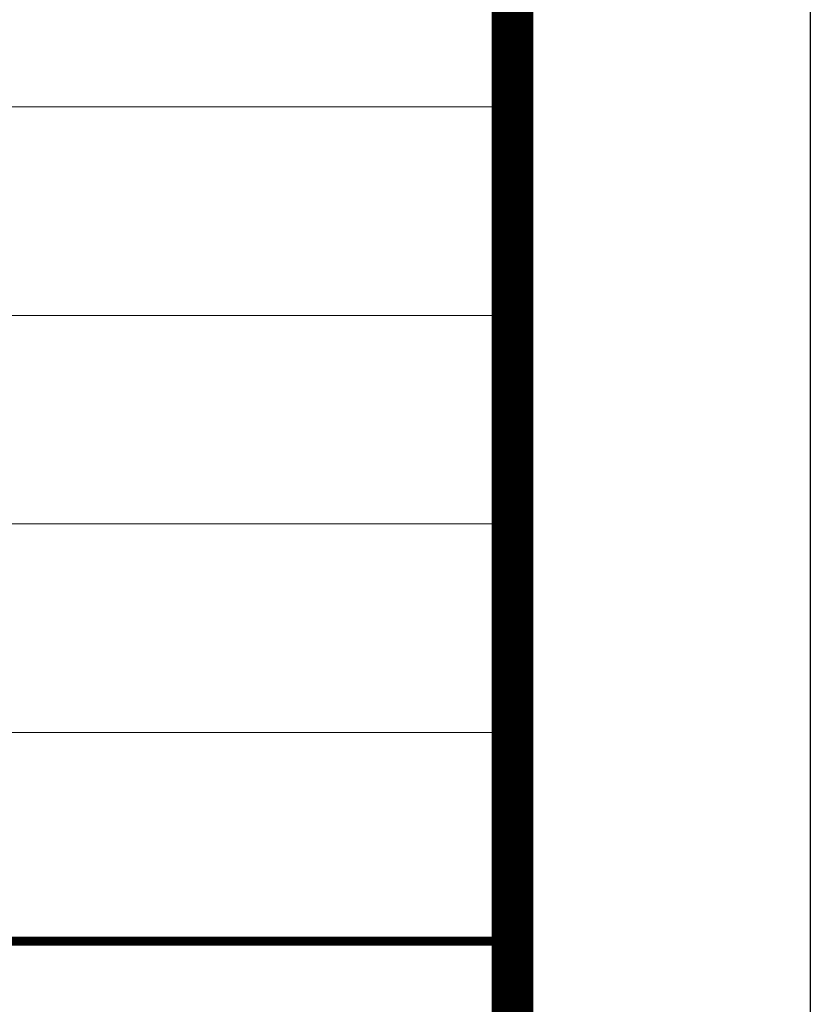
# Model space of a CAD drawing. Units: millimetres. Extents: x 224699 to 793210, y -2622 to 339432.
# Drawn here: x 306143 to 308799, y 283566 to 286871 of the extents above; entities that cross this region are included whole.
import ezdxf
from ezdxf.enums import TextEntityAlignment as Align

# ---------------------------------------------------------------- set-up
doc = ezdxf.new("R2010")
doc.units = ezdxf.units.MM
doc.header["$LTSCALE"] = 100
doc.header["$MEASUREMENT"] = 0
doc.layers.add('yichutu', color=7, linetype='Continuous', true_color=0xffffff, plot=False)
for name, color, linetype, lineweight in [('Z-TTLB', 7, 'Continuous', 9), ('Z-TTLB-TEX2', 11, 'Continuous', 15), ('Z-TTLB-TEX3', 11, 'Continuous', 9)]:
    doc.layers.add(name, color=color, linetype=linetype, lineweight=lineweight)
doc.layers.add('Z-TTLB-TEX4', color=166, linetype='Continuous', lineweight=15, plot=False)
doc.styles.add('HT-5-10', font='simhei.ttf', dxfattribs={"width": 0.7, "height": 45})

# ---------------------------------------------------------------- blocks, each defined once
blk = doc.blocks.new('template_图框A1_A1_0.0000_f9f603a81e387da85c08a822adf4d5de')
at = {"layer": 'Z-TTLB'}
for p, q in [((761, 116), (831, 116)), ((761, 116), (831, 116)), ((761, 109), (831, 109)), ((761, 109), (831, 109)), ((761, 102), (831, 102)), ((761, 95), (831, 95))]:
    blk.add_line(p, q, dxfattribs=at)
at = {"layer": 'Z-TTLB', "color": 7}
for p, q in [((761, 116), (831, 116)), ((761, 116), (831, 116)), ((761, 109), (831, 109)), ((761, 109), (831, 109)), ((761, 102), (831, 102)), ((761, 95), (831, 95))]:
    blk.add_line(p, q, dxfattribs=at)
at = {"layer": 'Z-TTLB', "color": 7, "lineweight": 30}
blk.add_line((761, 88), (831, 88), dxfattribs=at)
at = {"layer": 'Z-TTLB', "lineweight": 13}
blk.add_lwpolyline([(0, 0), (0, 594), (841, 594), (841, 0)], close=True, dxfattribs=at)
at = {"layer": 'Z-TTLB', "lineweight": 140, "const_width": 1.4}
blk.add_lwpolyline([(25, 10), (831, 10), (831, 584), (25, 584)], close=True, dxfattribs=at)
at = {"layer": 'Z-TTLB', "lineweight": 30, "const_width": 0.3}
blk.add_lwpolyline([(761, 88), (831, 88)], dxfattribs=at)
at = {"layer": 'Z-TTLB-TEX2', "linetype": 'Continuous', "style": 'HT-5-10', "width": 0.7}
for tag, p in [('建设单位', (797.837, 82.25)), ('图纸名称', (797.837, 40.25))]:
    blk.add_attdef(tag, text='', height=2.5, dxfattribs=at).set_placement(p, align=Align.TOP_LEFT)
for tag, p in [('项目名称', (803.5, 70.5)), ('分项工程', (803.5, 63.5)), ('专业', (821, 56.5)), ('图纸比例', (786, 49.5)), ('设计阶段', (821, 49.5)), ('版本', (821, 28.5)), ('图号', (786, 28.5)), ('出图日期', (786, 21.5)), ('归档记录', (821, 21.5))]:
    blk.add_attdef(tag, text='', height=2.5, dxfattribs=at).set_placement(p, align=Align.MIDDLE_CENTER)
at = {"layer": 'Z-TTLB-TEX3', "linetype": 'Continuous', "style": 'HT-5-10', "width": 0.7}
for tag, p in [('专业审定', (786, 147.5)), ('专业审核', (786, 140.5)), ('项目负责', (786, 133.5)), ('方案专业负责', (786, 126.5)), ('机电专业负责', (786, 119.5)), ('专业负责', (786, 112.5)), ('专业校对', (786, 105.5)), ('专业设计', (786, 98.5)), ('制图', (786, 91.5)), ('项目编号', (786, 56.5))]:
    blk.add_attdef(tag, text='', height=2.5, dxfattribs=at).set_placement(p, align=Align.MIDDLE_CENTER)
at = {"layer": 'Z-TTLB-TEX4', "linetype": 'Continuous', "style": 'HT-5-10', "width": 0.7}
for tag, p in [('方案会签', (786, 182.5)), ('给排水会签', (821, 182.5)), ('建筑会签', (786, 175.5)), ('电气会签', (821, 175.5)), ('结构会签', (786, 168.5)), ('暖通会签', (821, 168.5)), ('园景会签', (786, 161.5))]:
    blk.add_attdef(tag, text='', height=2.5, dxfattribs=at).set_placement(p, align=Align.MIDDLE_CENTER)
blk = doc.blocks.new('yct-841-594-84100-59400-100-1000.0')
at = {"layer": 'yichutu', "color": 7, "true_color": 0xffffff}
blk.add_lwpolyline([(0, 0), (0, 59400), (84100, 59400), (84100, 0)], close=True, dxfattribs=at)

msp = doc.modelspace()

# ---------------------------------------------------------------- block references
at = {"xscale": 100, "yscale": 100, "zscale": 100}
msp.add_blockref('template_图框A1_A1_0.0000_f9f603a81e387da85c08a822adf4d5de', (224698.9, 274978.5), dxfattribs=at)
at = {"layer": 'yichutu'}
msp.add_blockref('yct-841-594-84100-59400-100-1000.0', (224698.9, 274978.5), dxfattribs=at)

doc.saveas('drawing.dxf')
